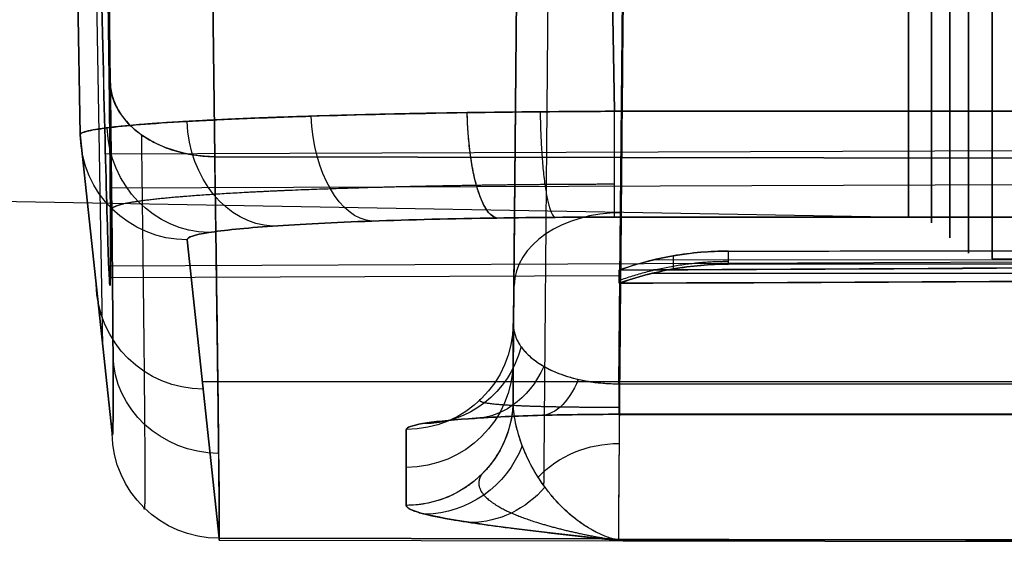
# Model space of a CAD drawing. Units: millimetres. Extents: x -509 to 509, y 95 to 1343.
# Drawn here: x -224 to -215, y 390 to 394 of the extents above; entities that cross this region are included whole.
import ezdxf

# ---------------------------------------------------------------- set-up
doc = ezdxf.new("R2010")
doc.units = ezdxf.units.MM
doc.header["$MEASUREMENT"] = 0
doc.layers.add('Predefinito', color=7, linetype='Continuous', true_color=0x000000)

# ---------------------------------------------------------------- blocks, each defined once
blk = doc.blocks.new('880')
at = {"layer": 'Predefinito'}
for p, q in [((223.1595, 28.2884, -87.7697), (223.2893, 38.4748, -77.4059)), ((223.2893, 38.4748, -77.4059), (223.1595, 28.2884, -87.7697)), ((222.3122, 37.7791, -76.7099), (222.1824, 27.5927, -87.0737)), ((222.1824, 27.5927, -87.0737), (222.3122, 37.7791, -76.7099)), ((218.403, 25.469, -117.8122), (218.3071, 35.9097, -107.1854)), ((218.3071, 35.9097, -107.1854), (218.403, 25.469, -117.8122)), ((219.307, 35.2051, -106.4841), (219.3913, 26.0322, -115.8206)), ((219.307, 35.2051, -106.4841), (219.3913, 26.0322, -115.8206)), ((223.2293, 25.8202, -111.9468), (223.3732, 34.0485, -111.9468)), ((219.3303, 32.675, -109.0593), (219.3913, 25.6771, -109.0593)), ((223.5004, 31.2603, -149.6289), (223.4397, 27.7976, -149.599)), ((223.4397, 27.7976, -149.599), (223.5004, 31.2603, -149.6289)), ((223.4398, 27.7985, -149.6224), (223.5005, 31.2596, -149.6522)), ((218.4982, 31.1293, -154.6505), (218.4436, 28.0176, -154.6237)), ((218.4436, 28.0176, -154.6237), (218.4982, 31.1293, -154.6505)), ((218.4436, 28.0176, -154.6237), (188.7239, 28.0176, -154.6237)), ((188.7239, 28.0176, -154.6237), (218.4436, 28.0176, -154.6237)), ((180.1383, 27.7784, -99.9583), (223.2049, 27.6159, -100.0526)), ((223.4397, 27.7976, -149.599), (223.1426, 25.0058, -96.4378)), ((223.1426, 25.0058, -96.4378), (223.4397, 27.7976, -149.599)), ((222.1824, 27.5927, -87.0737), (169.9515, 27.5084, -85.4682)), ((169.9515, 27.5084, -85.4682), (222.1824, 27.5927, -87.0737)), ((176.1452, 27.4821, -91.6095), (223.1597, 27.2975, -91.5201)), ((242.9572, 27.5034, -95.4867), (215.6972, 27.0276, -95.4867)), ((218.4436, 27.0276, -153.6762), (188.7239, 27.0276, -153.6762)), ((188.7239, 27.0276, -153.6762), (218.4436, 27.0276, -153.6762)), ((222.4399, 26.8165, -149.6562), (222.1427, 24.0246, -96.4949)), ((222.1427, 24.0246, -96.4949), (222.4399, 26.8165, -149.6562)), ((222.1427, 24.0246, -96.4949), (222.4399, 26.8165, -149.6562)), ((178.8421, 26.7586, -97.2567), (223.1738, 26.5691, -97.2952)), ((214.9135, 26.6377, -95.4867), (178.9, 26.6377, -95.4867)), ((197.3719, 26.6392, -93.9139), (218.0938, 26.6243, -94.0031)), ((177.9181, 26.5875, -95.4867), (217.3793, 26.5875, -95.4867)), ((197.8953, 26.5, -95.6555), (218.103, 26.4993, -95.5674)), ((218.4, 26.4797, -94.3504), (223.1582, 26.4591, -94.3478)), ((219.3913, 26.0322, -115.8206), (219.3913, 25.322, -102.298)), ((219.3913, 25.322, -102.298), (219.3913, 26.0322, -115.8206)), ((184.7468, 25.4878, -124.3568), (222.2985, 25.4878, -124.3568)), ((218.403, 25.469, -117.8122), (188.397, 25.469, -117.8122)), ((218.403, 25.469, -117.8122), (188.397, 25.469, -117.8122)), ((188.397, 25.1837, -118.5655), (218.403, 25.1837, -118.5655)), ((218.403, 25.1837, -118.5655), (188.397, 25.1837, -118.5655)), ((218.403, 25.1823, -118.5131), (188.397, 25.1823, -118.5131)), ((220.3913, 25.0423, -115.8725), (220.3913, 24.3321, -102.35)), ((220.3913, 24.3321, -102.35), (220.3913, 25.0423, -115.8725)), ((220.3913, 24.3321, -102.35), (220.3913, 25.0423, -115.8725)), ((222.1413, 24.0074, -95.8393), (174.3998, 23.9303, -94.3718)), ((222.1427, 24.0246, -96.4949), (218.5484, 24.0188, -96.3844)), ((218.5484, 24.0188, -96.3844), (222.1427, 24.0246, -96.4949))]:
    blk.add_line(p, q, dxfattribs=at)
at = {"layer": 'Predefinito', "extrusion": (1, -4.35649e-15, -2.14291e-15)}
blk.add_arc((35.4875, -95.4867, 214.9135), 8.8498, 135.50621, 315.50621, dxfattribs=at)
at = {"layer": 'Predefinito', "extrusion": (1, -4.56817e-15, -4.03606e-17)}
blk.add_arc((35.4875, -95.4867, 215.1343), 8.7985, 135.50621, 315.50621, dxfattribs=at)
at = {"layer": 'Predefinito', "extrusion": (1, 2.30147e-15, 2.3425e-15)}
blk.add_arc((35.4875, -95.4867, 215.3097), 8.6548, 135.50621, 315.50621, dxfattribs=at)
at = {"layer": 'Predefinito', "extrusion": (1, -2.38148e-15, 2.33977e-15)}
blk.add_arc((35.4875, -95.4867, 215.4812), 8.5132, 135.50621, 315.50621, dxfattribs=at)
at = {"layer": 'Predefinito', "extrusion": (1, 1.60584e-14, -1.24175e-14)}
blk.add_arc((35.4875, -95.4867, 215.6972), 8.4599, 135.50621, 315.50621, dxfattribs=at)
at = {"layer": 'Predefinito', "extrusion": (0.008934, 0.700949, 0.713156)}
blk.add_arc((-221.7809, -83.7343, -40.7711), 1, 91.82081, 179.6183, dxfattribs=at)
at = {"layer": 'Predefinito', "extrusion": (1, 4.20022e-13, 6.18831e-13)}
blk.add_arc((28.0262, -153.6238, 218.4436), 1, 183.00621, 269.50621, dxfattribs=at)
at = {"layer": 'Predefinito', "extrusion": (1, -3.87438e-14, 1.09499e-13)}
blk.add_arc((28.0262, -153.6238, 218.4436), 1, 183.00622, 269.50619, dxfattribs=at)
at = {"layer": 'Predefinito', "extrusion": (0.96113, -0.01448, 0.275715)}
blk.add_arc((31.322, -207.9291, 168.293), 1, 183.12754, 269.48637, dxfattribs=at)
at = {"layer": 'Predefinito', "extrusion": (0.822861, -0.029801, 0.567461)}
blk.add_arc((35.9589, -250.5011, 94.0067), 1, 183.65176, 270.20032, dxfattribs=at)
at = {"layer": 'Predefinito', "extrusion": (0.598826, -0.042001, 0.799777)}
blk.add_arc((43.3815, -266.5254, 9.9668), 1, 185.01196, 272.10973, dxfattribs=at)
at = {"layer": 'Predefinito', "extrusion": (0.312701, -0.049814, 0.948544)}
blk.add_arc((62.4972, -251.7926, -75.0098), 1, 189.53353, 277.48241, dxfattribs=at)
at = {"layer": 'Predefinito', "extrusion": (-0.005582, -0.052443, 0.998608)}
for centre in [(218.2466, 43.2402, -152.0958), (218.2466, 43.2402, -152.0958), (218.2466, 43.2402, -125.4782), (218.2466, 43.2402, -98.8605), (218.2466, 43.2402, -98.8605)]:
    blk.add_arc(centre, 1, 276.06707, 5.08008, dxfattribs=at)
at = {"layer": 'Predefinito', "extrusion": (-0.006005, 0.724606, -0.689138)}
blk.add_arc((-218.5937, -58.0472, 89.1082), 1, 90.32723, 179.97803, dxfattribs=at)
at = {"layer": 'Predefinito', "extrusion": (1.25423e-14, -0.052444, 0.998624)}
blk.add_arc((220.3913, 19.931, -117.0264), 1, 180.50048, 270, dxfattribs=at)
at = {"layer": 'Predefinito', "extrusion": (2.71562e-14, -0.052444, 0.998624)}
blk.add_arc((220.3913, 19.931, -117.0264), 1, 180.50048, 270, dxfattribs=at)
at = {"layer": 'Predefinito', "extrusion": (0.291624, -0.050165, 0.955217)}
blk.add_arc((63.0543, -237.6835, -48.7006), 1, 115.61551, 190.20856, dxfattribs=at)
at = {"layer": 'Predefinito', "extrusion": (0.001829, 0.354157, 0.935184)}
blk.add_arc((-221.9977, -57.6552, -76.2878), 1, 90.98682, 179.24448, dxfattribs=at)
at = {"layer": 'Predefinito', "extrusion": (0.593441, -0.042211, 0.80377)}
blk.add_arc((41.6706, -244.7799, 34.7165), 1, 123.90401, 185.0572, dxfattribs=at)
at = {"layer": 'Predefinito', "extrusion": (0, -0.052444, 0.998624)}
blk.add_arc((220.3913, 19.931, -110.2558), 1, 180.50048, 270, dxfattribs=at)
at = {"layer": 'Predefinito', "extrusion": (0.872199, -0.025653, 0.488478)}
blk.add_arc((32.6035, -209.8682, 132.6928), 1, 132.22696, 183.4457, dxfattribs=at)
at = {"layer": 'Predefinito', "extrusion": (1, 6.52689e-13, -1.71739e-13)}
blk.add_arc((26.1823, -118.5131, 218.403), 1, 135.50622, 183.0062, dxfattribs=at)
at = {"layer": 'Predefinito', "extrusion": (1, -9.02837e-14, 7.19251e-14)}
blk.add_arc((26.1823, -118.5131, 218.403), 1, 135.50621, 183.00621, dxfattribs=at)
at = {"layer": 'Predefinito', "extrusion": (-1.54494e-14, -0.052444, 0.998624)}
blk.add_arc((220.3913, 19.931, -103.4852), 1, 180.50048, 270, dxfattribs=at)
at = {"layer": 'Predefinito', "extrusion": (0.003258, -0.421075, 0.90702)}
blk.add_arc((218.581, -21.9382, -100.244), 1, 40.35314, 89.59796, dxfattribs=at)
at = {"layer": 'Predefinito', "extrusion": (-0.205421, -0.051326, 0.977327)}
blk.add_arc((28.8855, 193.4561, -144.9877), 1, 277.34649, 345.65937, dxfattribs=at)
at = {"layer": 'Predefinito', "extrusion": (-0.329884, -0.049508, 0.942722)}
blk.add_arc((7.7292, 175.3246, -167.2927), 1, 303.85266, 350.95461, dxfattribs=at)
at = {"layer": 'Predefinito', "extrusion": (0.999896, 0.000975036, -0.01437)}
blk.add_arc((24.7972, -93.0244, 219.7924), 1, 182.2364, 183.88222, dxfattribs=at)
at = {"layer": 'Predefinito', "extrusion": (0.999896, 0.000987557, -0.014369)}
blk.add_arc((24.7944, -93.0245, 219.7926), 1, 182.23641, 183.88223, dxfattribs=at)
at = {"layer": 'Predefinito', "extrusion": (0.75973, 0.02679, -0.649687)}
blk.add_arc((17.297, 69.2864, 229.1359), 1, 183.07504, 185.30862, dxfattribs=at)
at = {"layer": 'Predefinito', "extrusion": (-0.577234, -0.036294, 0.815772)}
blk.add_arc((-11.2525, 123.5103, -205.537), 1, 352.57036, 355.61028, dxfattribs=at)
at = {"layer": 'Predefinito', "extrusion": (-0.427257, -0.047417, 0.902886)}
blk.add_arc((-0.7583, 157.2005, -181.5394), 1, 348.56038, 352.99255, dxfattribs=at)
blk.add_arc((-0.7583, 157.2005, -181.5394), 1, 348.56038, 352.99255, dxfattribs=at)
at = {"layer": 'Predefinito'}
for points, weights, degree in [([(214.9135, 29.1747, -89.2844), (214.9135, 16.7702, -101.9101), (214.9135, 29.3958, -114.3146), (214.9135, 41.8003, -101.6889)], [0.999999523163, 0.333333492279, 0.333333492279, 0.999999523163], 3), ([(215.3097, 41.6612, -101.5522), (215.3097, 29.5301, -113.8997), (215.3097, 17.1826, -101.7685), (215.3097, 29.3138, -89.4211)], [0.999999523163, 0.333333333333, 0.333333492279, 1], 3), ([(215.6972, 29.4528, -89.5577), (215.6972, 17.5949, -101.627), (215.6972, 29.6643, -113.485), (215.6972, 41.5222, -101.4156)], [0.999999523163, 0.333333333333, 0.333333492279, 1], 3), ([(223.1595, 28.2884, -87.7697), (223.1444, 27.6023, -87.0951), (222.1824, 27.5927, -87.0737)], [1, 0.720566374378, 0.999999866756], 2), ([(219.1393, 28.0132, -154.575), (219.1311, 27.0743, -154.5657), (219.0002, 27.0255, -153.6372)], [1, 0.729002658325, 1], 2), ([(219.5459, 27.0194, -153.5212), (219.805, 27.0667, -154.4219), (219.8215, 28.0049, -154.43)], [0.999999870879, 0.729214596677, 1], 2), ([(218.4436, 27.3348, -154.3462), (218.8797, 27.3342, -154.3456), (219.3157, 27.3307, -154.2841), (219.7349, 27.3243, -154.1638)], [0.864185484941, 0.864465182946, 0.864607444487, 0.864607266058], 3), ([(217.3787, 26.7102, -94.0143), (204.0318, 26.7198, -93.9569), (190.6856, 26.73, -93.8995), (177.3415, 26.7407, -93.8423)], [1, 0.999967888258, 0.999967888258, 1], 3), ([(218.4, 26.4364, -94.7763), (217.9052, 26.6149, -94.7906), (217.379, 26.6149, -94.7908)], [1.00000001483, 0.984959902112, 0.999994837879], 2), ([(217.8972, 26.6653, -94.0091), (217.897, 26.5791, -94.5231), (217.8974, 26.5381, -95.0498), (217.8975, 26.5428, -95.5679)], [0.992476968188, 0.992470845635, 0.992484395622, 0.992486615492], 3), ([(178.0326, 26.5912, -95.7414), (191.1467, 26.5895, -95.6842), (204.2627, 26.5884, -95.627), (217.3793, 26.5879, -95.5697)], [1, 0.999968986537, 0.999968986537, 1], 3), ([(219.3913, 25.322, -102.298), (219.4, 24.3321, -102.35), (220.3913, 24.3321, -102.35)], [1, 0.710188371288, 0.999999861807], 2), ([(208.9627, 24.0033, -96.0898), (212.1114, 24.0057, -96.1354), (215.2602, 24.0085, -96.1809), (218.4089, 24.0116, -96.2265)], [1, 1, 0.999948430208, 0.999948430208], 3)]:
    blk.add_rational_spline(points, weights, degree=degree, dxfattribs=at)
for points, knots in [([(223.4, 37.6102, -104.3352), (223.3961, 37.3727, -104.3908), (223.3921, 37.1319, -104.4401), (223.384, 36.6481, -104.5155), (223.3799, 36.4047, -104.5434), (223.3673, 35.6722, -104.5977), (223.3587, 35.181, -104.5947), (223.3325, 33.7176, -104.4664), (223.3145, 32.7562, -104.2222), (223.2795, 30.96, -103.4409), (223.2624, 30.1257, -102.9043), (223.2308, 28.6703, -101.5935), (223.2163, 28.0494, -100.8199), (223.1915, 27.0849, -99.1151), (223.1811, 26.7416, -98.1845), (223.1656, 26.3679, -96.2617), (223.1604, 26.3375, -95.2702), (223.1558, 26.5931, -93.3282), (223.1564, 26.8789, -92.3784), (223.1632, 27.7375, -90.6178), (223.1694, 28.3098, -89.8078), (223.1782, 28.9963, -89.1091)], [0, 0, 0, 0, 0.03125, 0.03125, 0.0625, 0.0625, 0.125, 0.125, 0.25, 0.25, 0.375, 0.375, 0.5, 0.5, 0.625, 0.625, 0.75, 0.75, 0.875, 0.875, 1, 1, 1, 1]), ([(223.1782, 28.9963, -89.1091), (223.1694, 28.3098, -89.8077), (223.1632, 27.7375, -90.6177), (223.1564, 26.8789, -92.3784), (223.1558, 26.5931, -93.3282), (223.1603, 26.3375, -95.2703), (223.1655, 26.3679, -96.2617), (223.1809, 26.7416, -98.1845), (223.1912, 27.085, -99.1151), (223.216, 28.0494, -100.8199), (223.2304, 28.6703, -101.5935), (223.262, 30.1258, -102.9043), (223.2791, 30.9601, -103.4409), (223.3142, 32.7562, -104.2222), (223.3322, 33.7176, -104.4664), (223.3585, 35.181, -104.5947), (223.3671, 35.6722, -104.5977), (223.3797, 36.405, -104.5433), (223.3839, 36.6478, -104.5155), (223.389, 36.9505, -104.4684), (223.39, 37.0108, -104.4583), (223.392, 37.1314, -104.4371), (223.393, 37.1916, -104.4257), (223.396, 37.3716, -104.3895), (223.398, 37.491, -104.3629), (223.4, 37.6101, -104.3349)], [-1, -1, -1, -1, -0.87501, -0.87501, -0.750029, -0.750029, -0.625045, -0.625045, -0.500056, -0.500056, -0.37506, -0.37506, -0.250056, -0.250056, -0.125048, -0.125048, -0.062547, -0.062547, -0.031254, -0.031254, -0.02344, -0.02344, -0.015621, -0.015621, 0, 0, 0, 0]), ([(218.3193, 33.8068, -105.4725), (218.3312, 32.563, -105.4618), (218.3428, 31.3421, -105.217), (218.3642, 29.0692, -104.3052), (218.374, 28.016, -103.6379), (218.3906, 26.1987, -101.9286), (218.3971, 25.467, -100.9167), (218.406, 24.4165, -98.6974), (218.4085, 24.0971, -97.4889), (218.4087, 24.0124, -96.2408)], [0, 0, 0, 0, 0.249913, 0.249913, 0.499819, 0.499819, 0.749912, 0.749912, 1, 1, 1, 1]), ([(219.3913, 25.322, -102.298), (219.3872, 25.8249, -102.9395), (219.3825, 26.3998, -103.5244), (219.3719, 27.6664, -104.5507), (219.3661, 28.3572, -104.9928), (219.3475, 30.5508, -106.0729), (219.3335, 32.1766, -106.4581), (219.3192, 33.807, -106.472)], [0, 0, 0, 0, 0.25, 0.25, 0.499998, 0.499998, 1, 1, 1, 1]), ([(219.3913, 25.322, -102.298), (219.3872, 25.8249, -102.9395), (219.3825, 26.3998, -103.5244), (219.3719, 27.6664, -104.5507), (219.3661, 28.3572, -104.9928), (219.3475, 30.5508, -106.0729), (219.3335, 32.1766, -106.4581), (219.3192, 33.807, -106.472)], [0, 0, 0, 0, 0.25, 0.25, 0.5, 0.5, 1, 1, 1, 1]), ([(223.1595, 28.2884, -87.7697), (223.1453, 27.174, -88.9035), (223.1364, 26.2989, -90.2708), (223.1306, 25.1727, -93.2447), (223.1337, 24.9223, -94.8491), (223.1426, 25.0058, -96.4378)], [0, 0, 0, 0, 0.5, 0.5, 1, 1, 1, 1]), ([(223.1426, 25.0058, -96.4378), (223.1337, 24.9223, -94.8491), (223.1306, 25.1727, -93.2447), (223.1364, 26.2989, -90.2708), (223.1453, 27.174, -88.9035), (223.1595, 28.2884, -87.7697)], [-1, -1, -1, -1, -0.5, -0.5, 0, 0, 0, 0]), ([(219.8215, 28.0049, -154.43), (219.5975, 28.0083, -154.4942), (219.3693, 28.0111, -154.5427), (218.9087, 28.0153, -154.6075), (218.6762, 28.0168, -154.6237), (218.4436, 28.0176, -154.6237)], [0, 0, 0, 0, 0.499938, 0.499938, 1, 1, 1, 1]), ([(223.4398, 27.7986, -149.6232), (223.4399, 27.8093, -149.8889), (223.4189, 27.82, -150.1539), (223.3351, 27.8414, -150.678), (223.2722, 27.8521, -150.9371), (223.1056, 27.8731, -151.4432), (223.0018, 27.8834, -151.6902), (222.7553, 27.9034, -152.1654), (222.6127, 27.9131, -152.3938), (222.2898, 27.9317, -152.8277), (222.1111, 27.9405, -153.031), (221.7228, 27.957, -153.4068), (221.5129, 27.9647, -153.5791), (220.8461, 27.9857, -154.0414), (220.3507, 27.997, -154.2782), (219.8215, 28.0049, -154.43)], [0, 0, 0, 0, 0.124625, 0.124625, 0.249628, 0.249628, 0.37468, 0.37468, 0.499178, 0.499178, 0.623922, 0.623922, 0.749602, 0.749602, 1, 1, 1, 1]), ([(222.1427, 24.0246, -96.4949), (222.1416, 24.0028, -96.0798), (222.1408, 24.0016, -95.6609), (222.1399, 24.0418, -94.8212), (222.1398, 24.0831, -94.4003), (222.1403, 24.209, -93.5616), (222.1409, 24.2936, -93.1438), (222.1427, 24.5062, -92.3152), (222.144, 24.6343, -91.9044), (222.1473, 24.9335, -91.0951), (222.1493, 25.105, -90.6959), (222.1541, 25.4911, -89.9135), (222.1568, 25.7055, -89.5305), (222.1629, 26.176, -88.786), (222.1663, 26.4319, -88.4245), (222.1739, 26.9834, -87.728), (222.1779, 27.2789, -87.393), (222.1824, 27.5927, -87.0737)], [0, 0, 0, 0, 0.125017, 0.125017, 0.249841, 0.249841, 0.374514, 0.374514, 0.499402, 0.499402, 0.62457, 0.62457, 0.749722, 0.749722, 0.874861, 0.874861, 1, 1, 1, 1]), ([(222.1824, 27.5927, -87.0737), (222.1653, 26.3814, -88.3061), (222.1528, 25.4302, -89.7922), (222.1392, 24.2061, -93.0244), (222.1381, 23.9339, -94.7683), (222.1427, 24.0246, -96.4949)], [-1, -1, -1, -1, -0.5, -0.5, 0, 0, 0, 0]), ([(222.4399, 26.8165, -149.6562), (222.4423, 26.8392, -150.0884), (222.3741, 26.8619, -150.5209), (222.1035, 26.905, -151.3416), (221.9012, 26.9254, -151.7298), (221.3834, 26.9617, -152.4213), (221.068, 26.9776, -152.7247), (220.3568, 27.0034, -153.2151), (219.9612, 27.0132, -153.4021), (219.5459, 27.0194, -153.5212)], [-1, -1, -1, -1, -0.75, -0.75, -0.5, -0.5, -0.25, -0.25, 0, 0, 0, 0]), ([(219.5459, 27.0194, -153.5212), (219.9612, 27.0132, -153.4021), (220.3568, 27.0034, -153.2151), (221.068, 26.9776, -152.7247), (221.3834, 26.9617, -152.4213), (221.9012, 26.9254, -151.7298), (222.1035, 26.905, -151.3416), (222.3741, 26.8619, -150.5209), (222.4423, 26.8392, -150.0884), (222.4399, 26.8165, -149.6562)], [0, 0, 0, 0, 0.25, 0.25, 0.5, 0.5, 0.75, 0.75, 1, 1, 1, 1]), ([(217.3793, 26.5879, -95.5697), (217.3792, 26.5855, -95.3094), (217.3791, 26.5945, -95.0489), (217.3789, 26.6353, -94.5298), (217.3788, 26.6671, -94.2711), (217.3787, 26.7102, -94.0143)], [0, 0, 0, 0, 0.5, 0.5, 1, 1, 1, 1]), ([(217.3787, 26.7102, -94.0143), (217.4651, 26.7101, -94.0147), (217.5518, 26.7063, -94.0144), (217.725, 26.6914, -94.0127), (217.8114, 26.6802, -94.0112), (217.9829, 26.6504, -94.007), (218.068, 26.6318, -94.0042), (218.2359, 26.5875, -93.9976), (218.3188, 26.5618, -93.9936), (218.4, 26.5327, -93.9891)], [-0.00104274, -0.00104274, -0.00104274, -0.00104274, -0.000782055, -0.000782055, -0.00052137, -0.00052137, -0.000260685, -0.000260685, 0, 0, 0, 0]), ([(218.4, 26.4089, -95.5669), (218.3188, 26.4383, -95.567), (218.236, 26.4643, -95.5671), (218.0682, 26.509, -95.5674), (217.9831, 26.5278, -95.5676), (217.8118, 26.5578, -95.5681), (217.7254, 26.5691, -95.5684), (217.5524, 26.5842, -95.569), (217.4657, 26.5879, -95.5694), (217.3793, 26.5879, -95.5697)], [0, 0, 0, 0, 0.000260517, 0.000260517, 0.000521035, 0.000521035, 0.000781552, 0.000781552, 0.00104207, 0.00104207, 0.00104207, 0.00104207]), ([(219.3913, 26.0322, -115.8206), (219.3916, 26.0039, -115.92), (219.3883, 25.9758, -116.0195), (219.3775, 25.9337, -116.1683), (219.373, 25.9196, -116.2179), (219.362, 25.8915, -116.3167), (219.3555, 25.8775, -116.3661), (219.3406, 25.8494, -116.4644), (219.3321, 25.8353, -116.5135), (219.313, 25.8076, -116.6112), (219.3023, 25.7938, -116.6599), (219.2668, 25.7527, -116.8051), (219.2385, 25.7257, -116.9009), (219.1878, 25.6857, -117.0419), (219.1695, 25.6724, -117.0884), (219.1298, 25.6464, -117.1802), (219.1083, 25.6336, -117.2255), (219.0617, 25.6085, -117.3143), (219.0366, 25.5962, -117.3578), (218.982, 25.5724, -117.4423), (218.9526, 25.5608, -117.4834), (218.9047, 25.5443, -117.542), (218.8882, 25.539, -117.561), (218.8536, 25.5286, -117.598), (218.8356, 25.5235, -117.6159), (218.7797, 25.509, -117.6673), (218.7391, 25.5002, -117.6987), (218.6735, 25.489, -117.7389), (218.6509, 25.4856, -117.7511), (218.6042, 25.4797, -117.7726), (218.5799, 25.4771, -117.7819), (218.5061, 25.4709, -117.8045), (218.4551, 25.4688, -117.8125), (218.403, 25.469, -117.8122)], [0, 0, 0, 0, 0.125022, 0.125022, 0.187533, 0.187533, 0.250045, 0.250045, 0.312568, 0.312568, 0.375091, 0.375091, 0.500155, 0.500155, 0.562665, 0.562665, 0.625176, 0.625176, 0.687706, 0.687706, 0.750235, 0.750235, 0.781481, 0.781481, 0.812726, 0.812726, 0.875218, 0.875218, 0.906413, 0.906413, 0.937609, 0.937609, 1, 1, 1, 1]), ([(219.3913, 26.0322, -115.8206), (219.3915, 26.0135, -115.886), (219.3901, 25.995, -115.9515), (219.3841, 25.9582, -116.0817), (219.3795, 25.9399, -116.1464), (219.3671, 25.9035, -116.2746), (219.3594, 25.8854, -116.3381), (219.3456, 25.8587, -116.4319), (219.3406, 25.8498, -116.4629), (219.3299, 25.8322, -116.5244), (219.3242, 25.8236, -116.5549), (219.2935, 25.7808, -116.7057), (219.263, 25.7482, -116.8212), (219.1914, 25.6867, -117.0381), (219.1504, 25.6579, -117.1394), (219.059, 25.6058, -117.3236), (219.0086, 25.5825, -117.4064), (218.9278, 25.5519, -117.5148), (218.9, 25.5425, -117.5483), (218.8428, 25.5253, -117.6095), (218.8135, 25.5174, -117.6374), (218.7535, 25.5034, -117.6871), (218.7229, 25.4973, -117.7089), (218.6607, 25.4869, -117.7464), (218.6291, 25.4825, -117.7621), (218.5334, 25.4721, -117.7999), (218.4683, 25.4687, -117.8125), (218.403, 25.469, -117.8122)], [0, 0, 0, 0, 0.0625, 0.0625, 0.125001, 0.125001, 0.187501, 0.187501, 0.218751, 0.218751, 0.250001, 0.250001, 0.375001, 0.375001, 0.500001, 0.500001, 0.625001, 0.625001, 0.687501, 0.687501, 0.750001, 0.750001, 0.8125, 0.8125, 0.875, 0.875, 1, 1, 1, 1]), ([(218.4785, 24.0236, -96.4172), (218.5062, 24.0328, -96.5472), (218.5341, 24.0436, -96.6786), (218.59, 24.0682, -96.9429), (218.6181, 24.0821, -97.0758), (218.6742, 24.1128, -97.3425), (218.7022, 24.1297, -97.4764), (218.7579, 24.1664, -97.7449), (218.7855, 24.1864, -97.8797), (218.8673, 24.2506, -98.2841), (218.9206, 24.2991, -98.5533), (218.9964, 24.3801, -98.955), (219.0211, 24.4084, -99.0885), (219.0687, 24.4673, -99.3535), (219.0917, 24.4976, -99.4845), (219.1359, 24.56, -99.7438), (219.1569, 24.592, -99.8721), (219.1969, 24.6574, -100.1252), (219.2157, 24.6909, -100.2502), (219.2507, 24.7586, -100.496), (219.2669, 24.7928, -100.617), (219.2966, 24.8616, -100.854), (219.31, 24.896, -100.97), (219.3458, 24.999, -101.3099), (219.3635, 25.067, -101.5257), (219.3866, 25.1987, -101.9317), (219.3918, 25.2623, -102.1219), (219.3913, 25.322, -102.298)], [0, 0, 0, 0, 0.062497, 0.062497, 0.124993, 0.124993, 0.187489, 0.187489, 0.249984, 0.249984, 0.374975, 0.374975, 0.437471, 0.437471, 0.499967, 0.499967, 0.562466, 0.562466, 0.624964, 0.624964, 0.687463, 0.687463, 0.749962, 0.749962, 0.874979, 0.874979, 1, 1, 1, 1]), ([(218.4785, 24.0235, -96.4172), (218.5066, 24.0329, -96.5491), (218.5346, 24.0437, -96.6809), (218.5902, 24.0683, -96.9436), (218.6179, 24.082, -97.0746), (218.6728, 24.1121, -97.3358), (218.7001, 24.1285, -97.466), (218.754, 24.1639, -97.7256), (218.7805, 24.1829, -97.855), (218.8589, 24.2437, -98.2416), (218.9097, 24.2891, -98.4974), (218.982, 24.3641, -98.8775), (219.0054, 24.3903, -99.0036), (219.0396, 24.4312, -99.1917), (219.0508, 24.4451, -99.2543), (219.073, 24.4734, -99.379), (219.0839, 24.4878, -99.4412), (219.1377, 24.5607, -99.7512), (219.1777, 24.6228, -99.9962), (219.2492, 24.7527, -100.4787), (219.2807, 24.8205, -100.7161), (219.3334, 24.9592, -101.1814), (219.3548, 25.0303, -101.4098), (219.3767, 25.1386, -101.7469), (219.3823, 25.175, -101.8583), (219.3898, 25.2482, -102.0794), (219.3916, 25.2851, -102.1891), (219.3913, 25.322, -102.298)], [0, 0, 0, 0, 0.062492, 0.062492, 0.124984, 0.124984, 0.18749, 0.18749, 0.249995, 0.249995, 0.374997, 0.374997, 0.437497, 0.437497, 0.468748, 0.468748, 0.499998, 0.499998, 0.624998, 0.624998, 0.749999, 0.749999, 0.875, 0.875, 0.9375, 0.9375, 1, 1, 1, 1]), ([(218.403, 25.1837, -118.5655), (218.6639, 25.1837, -118.5655), (218.9243, 25.18, -118.4955), (219.4053, 25.1659, -118.2261), (219.6258, 25.1554, -118.0268), (219.9935, 25.1292, -117.5287), (220.1407, 25.1136, -117.2301), (220.3396, 25.0793, -116.5785), (220.3913, 25.0608, -116.2259), (220.3913, 25.0423, -115.8725)], [-1, -1, -1, -1, -0.75, -0.75, -0.5, -0.5, -0.25, -0.25, 0, 0, 0, 0]), ([(220.3913, 25.0423, -115.8725), (220.3913, 25.0608, -116.2259), (220.3396, 25.0793, -116.5785), (220.1407, 25.1136, -117.2301), (219.9935, 25.1292, -117.5287), (219.6258, 25.1554, -118.0268), (219.4053, 25.1659, -118.2261), (218.9243, 25.18, -118.4955), (218.6639, 25.1837, -118.5655), (218.403, 25.1837, -118.5655)], [0, 0, 0, 0, 0.25, 0.25, 0.5, 0.5, 0.75, 0.75, 1, 1, 1, 1]), ([(218.5484, 24.0188, -96.3844), (218.9977, 24.0687, -97.3339), (219.4391, 24.1187, -98.2867), (219.9598, 24.1969, -99.7746), (220.1091, 24.2234, -100.2802), (220.3239, 24.2771, -101.3021), (220.3913, 24.3043, -101.8203), (220.3913, 24.3321, -102.35)], [0, 0, 0, 0, 0.5, 0.5, 0.75, 0.75, 1, 1, 1, 1]), ([(218.4087, 24.0124, -96.2408), (218.4149, 24.0125, -96.241), (218.4211, 24.0127, -96.2461), (218.4333, 24.0138, -96.264), (218.4394, 24.0145, -96.277), (218.4511, 24.0164, -96.3088), (218.4568, 24.0176, -96.3276), (218.4679, 24.0203, -96.3695), (218.4733, 24.0218, -96.3925), (218.4785, 24.0236, -96.4172)], [0, 0, 0, 0, 0.249545, 0.249545, 0.499476, 0.499476, 0.749778, 0.749778, 1, 1, 1, 1]), ([(218.4087, 24.0124, -96.2408), (218.4134, 24.0124, -96.241), (218.4178, 24.0126, -96.2438), (218.426, 24.0131, -96.2527), (218.4298, 24.0134, -96.2586), (218.4368, 24.0142, -96.2719), (218.44, 24.0146, -96.2792), (218.446, 24.0155, -96.2946), (218.4488, 24.016, -96.3027), (218.4568, 24.0175, -96.3275), (218.4615, 24.0186, -96.3449), (218.4705, 24.021, -96.3806), (218.4746, 24.0222, -96.3989), (218.4785, 24.0235, -96.4172)], [0, 0, 0, 0, 0.125001, 0.125001, 0.250003, 0.250003, 0.375003, 0.375003, 0.500002, 0.500002, 0.750001, 0.750001, 1, 1, 1, 1]), ([(218.5484, 24.0188, -96.3844), (218.5328, 24.0169, -96.3485), (218.5158, 24.0152, -96.3129), (218.4842, 24.0131, -96.2643), (218.4726, 24.0124, -96.2486), (218.4447, 24.0113, -96.2228), (218.428, 24.0109, -96.2124), (218.4091, 24.0109, -96.2121)], [-1, -1, -1, -1, -0.5, -0.5, -0.25, -0.25, 0, 0, 0, 0]), ([(218.4091, 24.0109, -96.2121), (218.4212, 24.0109, -96.2123), (218.4332, 24.0111, -96.2166), (218.451, 24.0116, -96.2288), (218.4569, 24.0118, -96.2338), (218.4686, 24.0123, -96.2455), (218.4744, 24.0126, -96.2522), (218.486, 24.0132, -96.2673), (218.4918, 24.0136, -96.2757), (218.5032, 24.0144, -96.2938), (218.509, 24.0148, -96.3036), (218.526, 24.0163, -96.3348), (218.5372, 24.0175, -96.3587), (218.5484, 24.0188, -96.3844)], [0, 0, 0, 0, 0.250124, 0.250124, 0.37518, 0.37518, 0.500141, 0.500141, 0.625098, 0.625098, 0.75007, 0.75007, 1, 1, 1, 1])]:
    blk.add_open_spline(points, degree=3, knots=knots, dxfattribs=at)
for points, weights, knots in [([(218.3193, 33.8068, -105.4725), (218.3312, 32.5661, -105.4618), (218.343, 31.3282, -105.2153), (218.3646, 29.0281, -104.2847), (218.3744, 27.9669, -103.6009), (218.3908, 26.1689, -101.891), (218.3974, 25.4328, -100.8654), (218.4062, 24.4005, -98.6417), (218.4085, 24.0945, -97.4492), (218.4087, 24.0124, -96.2408)], [0.999999993592, 0.999999993601, 0.999999993609, 0.999999993625, 0.999999993631, 0.999999993643, 0.999999993648, 0.999999993654, 0.999999993656, 0.999999993656], [0, 0, 0, 0, 0.2515, 0.2515, 0.503, 0.503, 0.754499, 0.754499, 1, 1, 1, 1]), ([(219.0264, 33.8105, -105.7655), (219.0379, 32.5333, -105.7549), (219.0493, 31.2585, -105.5015), (219.0702, 28.8897, -104.5439), (219.0797, 27.7966, -103.84), (219.0956, 25.9447, -102.0795), (219.102, 25.1863, -101.0234), (219.1066, 24.6038, -99.769), (219.107, 24.561, -99.6729), (219.1073, 24.5197, -99.5761)], [0.853647663233, 0.853840743656, 0.854031268424, 0.854381176788, 0.854540406662, 0.854805554885, 0.854911389688, 0.85498915975, 0.854994846972, 0.855000302807], [4.773476, 4.773476, 4.773476, 4.773476, 5.149324, 5.149324, 5.525172, 5.525172, 5.901021, 5.901021, 5.931971, 5.931971, 5.931971, 5.931971]), ([(219.8215, 28.0049, -154.43), (220.3406, 27.9971, -154.2811), (220.8351, 27.986, -154.0473), (221.7241, 27.9582, -153.4343), (222.1184, 27.9415, -153.0552), (222.7659, 27.9044, -152.1908), (223.0189, 27.884, -151.7057), (223.3547, 27.8417, -150.6875), (223.4401, 27.82, -150.1554), (223.4398, 27.7986, -149.6232)], [1.00000000078, 1.00000000078, 1.00000000078, 1.00000000078, 1.00000000079, 1.00000000079, 1.0000000008, 1.00000000081, 1.00000000082, 1.00000000082], [-1, -1, -1, -1, -0.749066, -0.749066, -0.498132, -0.498132, -0.247198, -0.247198, 0, 0, 0, 0]), ([(222.8692, 27.7989, -87.2849), (222.8536, 26.6164, -88.4871), (222.8431, 25.6876, -89.9372), (222.8344, 24.4909, -93.0901), (222.8361, 24.2242, -94.7922), (222.8437, 24.3109, -96.4759)], [0.860283153878, 0.860000164468, 0.859521521937, 0.858254512678, 0.857466400092, 0.856585431606], [0.2988762, 0.2988762, 0.2988762, 0.2988762, 0.7135098, 0.7135098, 1.1281434, 1.1281434, 1.1281434, 1.1281434]), ([(219.7349, 27.3243, -154.1638), (220.2213, 27.317, -154.0243), (220.6851, 27.3059, -153.8055), (221.5192, 27.2773, -153.2321), (221.8896, 27.2598, -152.8773), (222.499, 27.2202, -152.0683), (222.7379, 27.198, -151.6138), (223.0592, 27.1515, -150.6519), (223.1413, 27.127, -150.1444), (223.1409, 27.1027, -149.6372)], [0.864607266058, 0.864607830589, 0.864415255873, 0.863665342484, 0.863107523268, 0.861679286543, 0.860809041423, 0.858840588712, 0.857742964715, 0.856585431606], [0, 0, 0, 0, 0.324031, 0.324031, 0.648061, 0.648061, 0.972092, 0.972092, 1.296123, 1.296123, 1.296123, 1.296123]), ([(218.403, 25.2472, -118.1588), (218.5926, 25.247, -118.1592), (218.7826, 25.2484, -118.0969), (219.1257, 25.2543, -117.8601), (219.2796, 25.2589, -117.6835), (219.5229, 25.2721, -117.2501), (219.6119, 25.2807, -116.9901), (219.7103, 25.3026, -116.4361), (219.7179, 25.3162, -116.1397), (219.6871, 25.3319, -115.8573)], [0.957655743318, 0.95774480372, 0.955459341692, 0.946304292494, 0.939429379409, 0.921520519135, 0.910484225921, 0.885026875848, 0.870608856598, 0.855094163958], [3.134565, 3.134565, 3.134565, 3.134565, 3.525788, 3.525788, 3.917012, 3.917012, 4.308236, 4.308236, 4.69946, 4.69946, 4.69946, 4.69946]), ([(219.6868, 24.622, -102.3348), (219.7302, 24.5552, -101.8802), (219.719, 24.4903, -101.3967), (219.6161, 24.3696, -100.4165), (219.5259, 24.3128, -99.9134), (219.1834, 24.1614, -98.4295), (218.8507, 24.078, -97.4052), (218.5134, 24.0204, -96.4009)], [0.855094237371, 0.877032076352, 0.896522432405, 0.930985400223, 0.94598805733, 0.983078419131, 0.997241750427, 0.999626049872], [0, 0, 0, 0, 1.577092, 1.577092, 3.154183, 3.154183, 6.308367, 6.308367, 6.308367, 6.308367]), ([(220.3913, 24.3321, -102.35), (220.3913, 24.3043, -101.8203), (220.3239, 24.2771, -101.3021), (220.1091, 24.2234, -100.2802), (219.9598, 24.1969, -99.7746), (219.4391, 24.1187, -98.2867), (218.9977, 24.0687, -97.3339), (218.5484, 24.0188, -96.3844)], [0.999999999972, 0.999999999976, 0.99999999998, 0.999999999987, 0.99999999999, 0.999999999997, 0.999999999999, 1], [-1, -1, -1, -1, -0.75, -0.75, -0.5, -0.5, 0, 0, 0, 0]), ([(218.5132, 24.0204, -96.401), (218.5015, 24.0184, -96.3647), (218.4888, 24.0164, -96.3286), (218.4651, 24.014, -96.2794), (218.4564, 24.0133, -96.2636), (218.4355, 24.0121, -96.2374), (218.423, 24.0116, -96.2269), (218.4089, 24.0116, -96.2266)], [0.999626070351, 0.999697367675, 0.999765511244, 0.999855093454, 0.999883316195, 0.99992952893, 0.999947710421, 0.999948433064], [0, 0, 0, 0, 0.1164088, 0.1164088, 0.1746132, 0.1746132, 0.2328176, 0.2328176, 0.2328176, 0.2328176])]:
    blk.add_rational_spline(points, weights, degree=3, knots=knots, dxfattribs=at)
for points in [[(218.4436, 28.0176, -154.6237), (218.9091, 28.016, -154.6237), (219.3742, 28.0117, -154.5583), (219.8215, 28.0049, -154.43)], [(223.4398, 27.7986, -149.6232), (223.4398, 27.7982, -149.6151), (223.4398, 27.7979, -149.6071), (223.4397, 27.7976, -149.599)], [(223.4397, 27.7976, -149.599), (223.4398, 27.7979, -149.6071), (223.4398, 27.7982, -149.6151), (223.4398, 27.7986, -149.6232)], [(219.5459, 27.0194, -153.5212), (219.1881, 27.0248, -153.6239), (218.816, 27.0276, -153.6762), (218.4436, 27.0276, -153.6762)], [(218.4436, 27.0276, -153.6762), (218.816, 27.0276, -153.6762), (219.1881, 27.0248, -153.6239), (219.5459, 27.0194, -153.5212)], [(217.3787, 26.7102, -94.0143), (204.033, 26.7198, -93.9569), (190.6872, 26.73, -93.8995), (177.3415, 26.7407, -93.8423)], [(177.3415, 26.7407, -93.8423), (191.0276, 26.6714, -93.8912), (204.7138, 26.602, -93.9402), (218.4, 26.5327, -93.9891)], [(218.4, 26.5327, -93.9891), (204.7138, 26.6014, -93.9401), (191.0276, 26.6708, -93.8911), (177.3415, 26.7407, -93.8423)], [(217.3793, 26.5879, -95.5697), (217.3791, 26.5831, -95.0533), (217.3789, 26.6241, -94.5276), (217.3787, 26.7102, -94.0143)], [(218.4, 26.5327, -93.9891), (218.0729, 26.6497, -94.0073), (217.7266, 26.7099, -94.0158), (217.3787, 26.7102, -94.0143)], [(178.0326, 26.5912, -95.7414), (191.1482, 26.5895, -95.6842), (204.2638, 26.5884, -95.627), (217.3793, 26.5879, -95.5697)], [(218.4, 26.4089, -95.5669), (204.9722, 26.4686, -95.6249), (191.5444, 26.5283, -95.683), (178.1166, 26.588, -95.7411)], [(178.1166, 26.588, -95.7411), (191.5444, 26.5277, -95.683), (204.9722, 26.468, -95.6249), (218.4, 26.4089, -95.5669)], [(217.3793, 26.5879, -95.5697), (217.727, 26.5879, -95.5682), (218.0731, 26.5272, -95.5672), (218.4, 26.4089, -95.5669)], [(218.4, 26.5327, -93.9891), (218.4, 26.4456, -94.5091), (218.4, 26.4042, -95.0421), (218.4, 26.4089, -95.5669)], [(218.4, 26.4089, -95.5669), (218.4, 26.4042, -95.0382), (218.4, 26.4454, -94.5106), (218.4, 26.5327, -93.9891)], [(218.4087, 24.0124, -96.2408), (215.26, 24.009, -96.1905), (212.1114, 24.006, -96.1401), (208.9627, 24.0033, -96.0898)], [(208.9627, 24.0033, -96.0898), (212.1114, 24.006, -96.1401), (215.26, 24.009, -96.1905), (218.4087, 24.0124, -96.2408)], [(218.4091, 24.0109, -96.2121), (215.2603, 24.008, -96.1714), (212.1115, 24.0055, -96.1306), (208.9627, 24.0033, -96.0898)], [(208.9627, 24.0033, -96.0898), (212.1115, 24.0055, -96.1306), (215.2603, 24.008, -96.1714), (218.4091, 24.0109, -96.2121)]]:
    blk.add_open_spline(points, degree=3, dxfattribs=at)
blk = doc.blocks.new('IT5 Eco')
at = {"layer": 'Predefinito', "extrusion": (4.23757e-17, 5.55112e-17, -1), "rotation": 360}
blk.add_blockref('880', (0, 365.6078), dxfattribs=at)

msp = doc.modelspace()

# ---------------------------------------------------------------- block references
at = {"layer": 'Predefinito'}
msp.add_blockref('IT5 Eco', (0, 0), dxfattribs=at)

doc.saveas('drawing.dxf')
